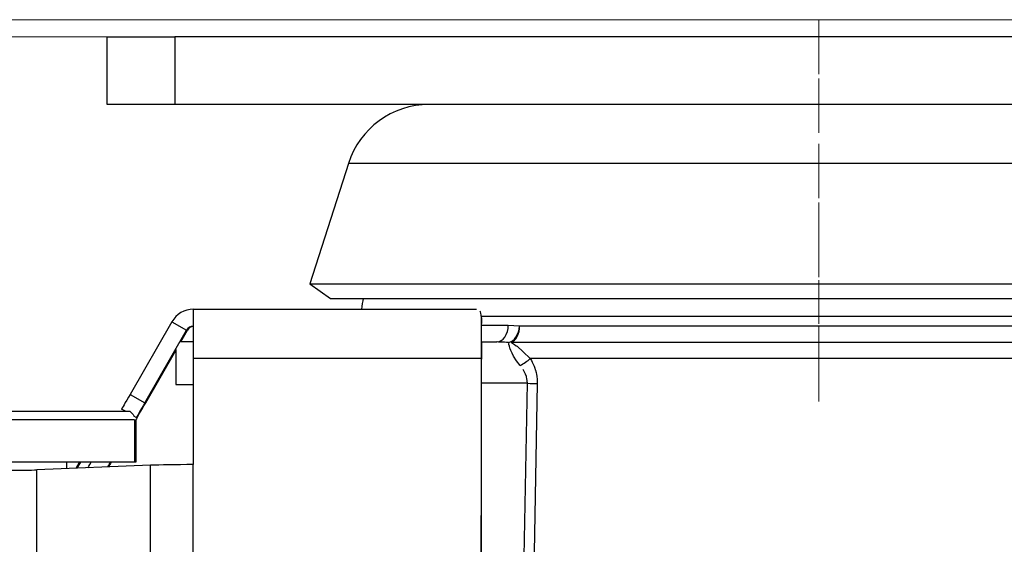
# Model space of a CAD drawing. Extents: x 18 to 294, y -242 to -71.
# Drawn here: x 125 to 129, y -230 to -228 of the extents above; entities that cross this region are included whole.
import ezdxf

# ---------------------------------------------------------------- set-up
doc = ezdxf.new("R2010")
doc.units = 0
doc.header["$MEASUREMENT"] = 0
for name, pattern in [('AI-Linetype-15', [0.350085, 0.23339, -0.038898, 0.038898, -0.038898]), ('AI-Linetype-16', [0.350085, 0.23339, -0.038898, 0.038898, -0.038898]), ('AI-Linetype-17', [0.350085, 0.23339, -0.038898, 0.038898, -0.038898]), ('AI-Linetype-18', [0.350085, 0.23339, -0.038898, 0.038898, -0.038898])]:
    doc.linetypes.add(name, pattern=pattern)
doc.layers.add('Layer 1', color=7, linetype='Continuous')

# ---------------------------------------------------------------- blocks, each defined once
blk = doc.blocks.new('block 180')
at = {"layer": 'Layer 1', "color": 22, "linetype": 'AI-Linetype-15', "lineweight": 18, "true_color": 0xed1f24}
blk.add_lwpolyline([(128.1209, -228.152), (128.1209, -229.399)], dxfattribs=at)
blk = doc.blocks.new('block 181')
at = {"layer": 'Layer 1', "color": 22, "linetype": 'AI-Linetype-16', "lineweight": 18, "true_color": 0xed1f24}
blk.add_lwpolyline([(128.1209, -229.4614), (128.1209, -228.6698)], dxfattribs=at)
blk = doc.blocks.new('block 182')
at = {"layer": 'Layer 1', "color": 22, "linetype": 'AI-Linetype-17', "lineweight": 18, "true_color": 0xed1f24}
blk.add_lwpolyline([(128.1209, -227.8989), (128.1209, -228.8812)], dxfattribs=at)
blk = doc.blocks.new('block 183')
at = {"layer": 'Layer 1', "color": 22, "linetype": 'AI-Linetype-18', "lineweight": 18, "true_color": 0xed1f24}
blk.add_lwpolyline([(128.1209, -229.5397), (128.1209, -228.7321)], dxfattribs=at)
blk = doc.blocks.new('block 3398')
at = {"layer": 'Layer 1', "color": 7, "lineweight": 15, "true_color": 0xffffff}
blk.add_lwpolyline([(20.0834, -227.9718), (193.4976, -227.9718)], dxfattribs=at)
blk = doc.blocks.new('block 3589')
at = {"layer": 'Layer 1', "color": 8, "lineweight": 15, "true_color": 0x808080}
blk.add_lwpolyline([(193.4976, -227.8989), (113.148, -227.8989)], dxfattribs=at)
blk = doc.blocks.new('block 4337')
at = {"layer": 'Layer 1', "color": 7, "lineweight": 30, "true_color": 0xffffff}
blk.add_lwpolyline([(125.1757, -229.6189), (122.8567, -229.6189)], dxfattribs=at)
blk = doc.blocks.new('block 4342')
at = {"layer": 'Layer 1', "color": 7, "lineweight": 30, "true_color": 0xffffff}
blk.add_lwpolyline([(122.8568, -229.5824), (125.1562, -229.5824)], dxfattribs=at)
blk = doc.blocks.new('block 4343')
at = {"layer": 'Layer 1', "color": 7, "lineweight": 30, "true_color": 0xffffff}
blk.add_open_spline([(125.1562, -229.5824), (125.1696, -229.5925), (125.1739, -229.6036), (125.1739, -229.6036)], degree=3, dxfattribs=at)
blk = doc.blocks.new('block 4344')
at = {"layer": 'Layer 1', "color": 7, "lineweight": 30, "true_color": 0xffffff}
blk.add_lwpolyline([(125.1757, -229.6189), (125.1757, -229.8012)], dxfattribs=at)
blk = doc.blocks.new('block 4345')
at = {"layer": 'Layer 1', "color": 7, "lineweight": 30, "true_color": 0xffffff}
blk.add_lwpolyline([(125.1757, -229.8012), (122.8567, -229.8012)], dxfattribs=at)
blk = doc.blocks.new('block 4346')
at = {"layer": 'Layer 1', "color": 7, "lineweight": 30, "true_color": 0xffffff}
blk.add_lwpolyline([(124.941, -229.8012), (124.941, -229.8012)], dxfattribs=at)
blk = doc.blocks.new('block 4347')
at = {"layer": 'Layer 1', "color": 7, "lineweight": 30, "true_color": 0xffffff}
blk.add_lwpolyline([(125.1813, -229.619), (125.1813, -229.8012)], dxfattribs=at)
blk = doc.blocks.new('block 4348')
at = {"layer": 'Layer 1', "color": 7, "lineweight": 30, "true_color": 0xffffff}
blk.add_lwpolyline([(125.1813, -229.8012), (125.1757, -229.8012)], dxfattribs=at)
blk = doc.blocks.new('block 4353')
at = {"layer": 'Layer 1', "color": 7, "lineweight": 30, "true_color": 0xffffff}
blk.add_lwpolyline([(124.9246, -229.8274), (124.9397, -229.8012)], dxfattribs=at)
blk = doc.blocks.new('block 4354')
at = {"layer": 'Layer 1', "color": 7, "lineweight": 30, "true_color": 0xffffff}
blk.add_lwpolyline([(124.9432, -229.8012), (124.9282, -229.8272)], dxfattribs=at)
blk = doc.blocks.new('block 4362')
at = {"layer": 'Layer 1', "color": 7, "lineweight": 30, "true_color": 0xffffff}
blk.add_lwpolyline([(124.8846, -229.829), (124.8846, -229.8012)], dxfattribs=at)
blk = doc.blocks.new('block 4367')
at = {"layer": 'Layer 1', "color": 7, "lineweight": 30, "true_color": 0xffffff}
blk.add_lwpolyline([(124.8851, -229.829), (124.8851, -229.8012)], dxfattribs=at)
blk = doc.blocks.new('block 4372')
at = {"layer": 'Layer 1', "color": 7, "lineweight": 30, "true_color": 0xffffff}
blk.add_lwpolyline([(125.4285, -230.7978), (125.4286, -229.8118)], dxfattribs=at)
blk = doc.blocks.new('block 4373')
at = {"layer": 'Layer 1', "color": 7, "lineweight": 30, "true_color": 0xffffff}
blk.add_lwpolyline([(126.6684, -229.3558), (125.4286, -229.3558)], dxfattribs=at)
blk = doc.blocks.new('block 4376')
at = {"layer": 'Layer 1', "color": 7, "lineweight": 30, "true_color": 0xffffff}
blk.add_lwpolyline([(125.2453, -230.8004), (125.2454, -229.8144)], dxfattribs=at)
blk = doc.blocks.new('block 4379')
at = {"layer": 'Layer 1', "color": 7, "lineweight": 30, "true_color": 0xffffff}
blk.add_lwpolyline([(126.6684, -229.3558), (126.6686, -229.3577)], dxfattribs=at)
blk = doc.blocks.new('block 4380')
at = {"layer": 'Layer 1', "color": 7, "lineweight": 30, "true_color": 0xffffff}
blk.add_lwpolyline([(124.7562, -230.8203), (124.7563, -229.8342)], dxfattribs=at)
blk = doc.blocks.new('block 4383')
at = {"layer": 'Layer 1', "color": 7, "lineweight": 30, "true_color": 0xffffff}
blk.add_lwpolyline([(125.4002, -229.2339), (125.4044, -229.2339)], dxfattribs=at)
blk = doc.blocks.new('block 4386')
at = {"layer": 'Layer 1', "color": 7, "lineweight": 30, "true_color": 0xffffff}
blk.add_lwpolyline([(125.3371, -229.1974), (125.4002, -229.2339)], dxfattribs=at)
blk = doc.blocks.new('block 4387')
at = {"layer": 'Layer 1', "color": 7, "lineweight": 30, "true_color": 0xffffff}
blk.add_lwpolyline([(125.1569, -229.5095), (125.2201, -229.546)], dxfattribs=at)
blk = doc.blocks.new('block 4391')
at = {"layer": 'Layer 1', "color": 7, "lineweight": 30, "true_color": 0xffffff}
blk.add_lwpolyline([(124.9748, -229.8253), (124.9749, -229.8253)], dxfattribs=at)
blk = doc.blocks.new('block 4398')
at = {"layer": 'Layer 1', "color": 7, "lineweight": 30, "true_color": 0xffffff}
blk.add_lwpolyline([(125.4286, -229.3558), (125.4286, -229.8118)], dxfattribs=at)
blk = doc.blocks.new('block 4399')
at = {"layer": 'Layer 1', "color": 7, "lineweight": 30, "true_color": 0xffffff}
blk.add_lwpolyline([(126.6684, -229.3558), (126.6682, -230.6992)], dxfattribs=at)
blk = doc.blocks.new('block 4411')
at = {"layer": 'Layer 1', "color": 7, "lineweight": 30, "true_color": 0xffffff}
blk.add_open_spline([(125.4293, -229.1427), (125.4289, -229.1427), (125.4287, -229.2372), (125.4286, -229.3558)], degree=3, dxfattribs=at)
blk = doc.blocks.new('block 4412')
at = {"layer": 'Layer 1', "color": 7, "lineweight": 30, "true_color": 0xffffff}
blk.add_lwpolyline([(125.4293, -229.1427), (126.6476, -229.1427)], dxfattribs=at)
blk = doc.blocks.new('block 4413')
at = {"layer": 'Layer 1', "color": 7, "lineweight": 30, "true_color": 0xffffff}
blk.add_open_spline([(126.6686, -229.1806), (126.6676, -229.1644), (126.664, -229.1524), (126.664, -229.1524)], degree=3, dxfattribs=at)
blk = doc.blocks.new('block 4414')
at = {"layer": 'Layer 1', "color": 7, "lineweight": 30, "true_color": 0xffffff}
blk.add_open_spline([(126.6686, -229.1806), (126.6685, -229.2202), (126.6684, -229.2854), (126.6684, -229.3558)], degree=3, dxfattribs=at)
blk = doc.blocks.new('block 4415')
at = {"layer": 'Layer 1', "color": 7, "lineweight": 30, "true_color": 0xffffff}
blk.add_open_spline([(126.6686, -229.2831), (126.6686, -229.3055), (126.6686, -229.3312), (126.6686, -229.3577)], degree=3, dxfattribs=at)
blk = doc.blocks.new('block 4423')
at = {"layer": 'Layer 1', "color": 7, "lineweight": 30, "true_color": 0xffffff}
blk.add_open_spline([(125.4286, -229.8118), (125.3545, -229.8118), (125.2856, -229.8128), (125.2454, -229.8144)], degree=3, dxfattribs=at)
blk = doc.blocks.new('block 4428')
at = {"layer": 'Layer 1', "color": 7, "lineweight": 30, "true_color": 0xffffff}
blk.add_lwpolyline([(126.6685, -230.6992), (126.6686, -229.3577)], dxfattribs=at)
blk = doc.blocks.new('block 4430')
at = {"layer": 'Layer 1', "color": 7, "lineweight": 30, "true_color": 0xffffff}
blk.add_lwpolyline([(126.6686, -229.2831), (126.6686, -229.1806)], dxfattribs=at)
blk = doc.blocks.new('block 4432')
at = {"layer": 'Layer 1', "color": 7, "lineweight": 30, "true_color": 0xffffff}
blk.add_lwpolyline([(125.2454, -229.8144), (124.7563, -229.8342)], dxfattribs=at)
blk = doc.blocks.new('block 4437')
at = {"layer": 'Layer 1', "color": 7, "lineweight": 30, "true_color": 0xffffff}
blk.add_open_spline([(125.0617, -229.8218), (125.0655, -229.8152), (125.0695, -229.8083), (125.0736, -229.8012)], degree=3, dxfattribs=at)
blk = doc.blocks.new('block 4438')
at = {"layer": 'Layer 1', "color": 7, "lineweight": 30, "true_color": 0xffffff}
blk.add_lwpolyline([(125.1757, -229.6243), (125.1757, -229.6243)], dxfattribs=at)
blk = doc.blocks.new('block 4439')
at = {"layer": 'Layer 1', "color": 7, "lineweight": 30, "true_color": 0xffffff}
blk.add_lwpolyline([(125.1838, -229.6092), (125.1842, -229.6092)], dxfattribs=at)
blk = doc.blocks.new('block 4440')
at = {"layer": 'Layer 1', "color": 7, "lineweight": 30, "true_color": 0xffffff}
blk.add_open_spline([(125.2201, -229.546), (125.1999, -229.5809), (125.1837, -229.6092), (125.1838, -229.6092)], degree=3, dxfattribs=at)
blk = doc.blocks.new('block 4441')
at = {"layer": 'Layer 1', "color": 7, "lineweight": 30, "true_color": 0xffffff}
blk.add_lwpolyline([(125.2201, -229.546), (125.4002, -229.2339)], dxfattribs=at)
blk = doc.blocks.new('block 4442')
at = {"layer": 'Layer 1', "color": 7, "lineweight": 30, "true_color": 0xffffff}
blk.add_lwpolyline([(125.2242, -229.546), (125.3542, -229.3208)], dxfattribs=at)
blk = doc.blocks.new('block 4443')
at = {"layer": 'Layer 1', "color": 7, "lineweight": 30, "true_color": 0xffffff}
blk.add_lwpolyline([(125.3752, -229.2844), (125.4044, -229.2339)], dxfattribs=at)
blk = doc.blocks.new('block 4444')
at = {"layer": 'Layer 1', "color": 7, "lineweight": 30, "true_color": 0xffffff}
blk.add_open_spline([(125.1875, -229.6092), (125.1876, -229.6092), (125.204, -229.5809), (125.2242, -229.546)], degree=3, dxfattribs=at)
blk = doc.blocks.new('block 4445')
at = {"layer": 'Layer 1', "color": 7, "lineweight": 30, "true_color": 0xffffff}
blk.add_lwpolyline([(125.1871, -229.6092), (125.1875, -229.6092)], dxfattribs=at)
blk = doc.blocks.new('block 4446')
at = {"layer": 'Layer 1', "color": 7, "lineweight": 30, "true_color": 0xffffff}
blk.add_open_spline([(125.1871, -229.6092), (125.187, -229.6092), (125.1829, -229.6162), (125.1757, -229.6286)], degree=3, dxfattribs=at)
blk = doc.blocks.new('block 4447')
at = {"layer": 'Layer 1', "color": 7, "lineweight": 30, "true_color": 0xffffff}
blk.add_open_spline([(125.076, -229.8012), (125.0718, -229.8084), (125.0678, -229.8154), (125.0639, -229.8221)], degree=3, dxfattribs=at)
blk = doc.blocks.new('block 4452')
at = {"layer": 'Layer 1', "color": 7, "lineweight": 30, "true_color": 0xffffff}
blk.add_open_spline([(124.6342, -229.8359), (124.6835, -229.8359), (124.7295, -229.8353), (124.7563, -229.8342)], degree=3, dxfattribs=at)
blk = doc.blocks.new('block 4458')
at = {"layer": 'Layer 1', "color": 7, "lineweight": 30, "true_color": 0xffffff}
blk.add_lwpolyline([(125.3371, -229.1974), (125.1569, -229.5095)], dxfattribs=at)
blk = doc.blocks.new('block 4462')
at = {"layer": 'Layer 1', "color": 7, "lineweight": 30, "true_color": 0xffffff}
blk.add_open_spline([(125.4288, -229.2158), (125.4169, -229.2168), (125.4062, -229.2235), (125.4002, -229.2339)], degree=3, dxfattribs=at)
blk = doc.blocks.new('block 4463')
at = {"layer": 'Layer 1', "color": 7, "lineweight": 30, "true_color": 0xffffff}
blk.add_open_spline([(125.4293, -229.1428), (125.3911, -229.1437), (125.3562, -229.1644), (125.3371, -229.1974)], degree=3, dxfattribs=at)
blk = doc.blocks.new('block 4466')
at = {"layer": 'Layer 1', "color": 7, "lineweight": 30, "true_color": 0xffffff}
blk.add_lwpolyline([(125.1838, -229.6092), (125.1737, -229.6033)], dxfattribs=at)
blk = doc.blocks.new('block 4467')
at = {"layer": 'Layer 1', "color": 7, "lineweight": 30, "true_color": 0xffffff}
blk.add_lwpolyline([(125.1375, -229.5824), (125.1207, -229.5727)], dxfattribs=at)
blk = doc.blocks.new('block 4468')
at = {"layer": 'Layer 1', "color": 7, "lineweight": 30, "true_color": 0xffffff}
blk.add_open_spline([(125.1569, -229.5095), (125.1368, -229.5444), (125.1205, -229.5727), (125.1207, -229.5727)], degree=3, dxfattribs=at)
blk = doc.blocks.new('block 4475')
at = {"layer": 'Layer 1', "color": 7, "lineweight": 30, "true_color": 0xffffff}
blk.add_open_spline([(125.4288, -229.2164), (125.4185, -229.2184), (125.4096, -229.2248), (125.4044, -229.2339)], degree=3, dxfattribs=at)
blk = doc.blocks.new('block 4477')
at = {"layer": 'Layer 1', "color": 7, "lineweight": 30, "true_color": 0xffffff}
blk.add_lwpolyline([(124.9752, -229.8253), (124.9748, -229.8253)], dxfattribs=at)
blk = doc.blocks.new('block 4478')
at = {"layer": 'Layer 1', "color": 7, "lineweight": 30, "true_color": 0xffffff}
blk.add_lwpolyline([(125.1156, -229.5824), (125.1156, -229.5824)], dxfattribs=at)
blk = doc.blocks.new('block 4479')
at = {"layer": 'Layer 1', "color": 7, "lineweight": 30, "true_color": 0xffffff}
blk.add_open_spline([(124.9752, -229.8253), (124.9753, -229.8253), (124.9805, -229.8164), (124.9893, -229.8012)], degree=3, dxfattribs=at)
blk = doc.blocks.new('block 4487')
at = {"layer": 'Layer 1', "color": 7, "lineweight": 30, "true_color": 0xffffff}
blk.add_lwpolyline([(125.3496, -227.9718), (125.3496, -228.2635)], dxfattribs=at)
blk = doc.blocks.new('block 4490')
at = {"layer": 'Layer 1', "color": 7, "lineweight": 30, "true_color": 0xffffff}
blk.add_lwpolyline([(130.8189, -227.9718), (125.3496, -227.9718)], dxfattribs=at)
blk = doc.blocks.new('block 4491')
at = {"layer": 'Layer 1', "color": 7, "lineweight": 30, "true_color": 0xffffff}
blk.add_lwpolyline([(130.8189, -228.2635), (125.3496, -228.2635)], dxfattribs=at)
blk = doc.blocks.new('block 4492')
at = {"layer": 'Layer 1', "color": 7, "lineweight": 30, "true_color": 0xffffff}
blk.add_lwpolyline([(125.0579, -228.2635), (125.0579, -227.9718)], dxfattribs=at)
blk = doc.blocks.new('block 4493')
at = {"layer": 'Layer 1', "color": 7, "lineweight": 30, "true_color": 0xffffff}
blk.add_lwpolyline([(125.0579, -227.9718), (125.3496, -227.9718)], dxfattribs=at)
blk = doc.blocks.new('block 4494')
at = {"layer": 'Layer 1', "color": 7, "lineweight": 30, "true_color": 0xffffff}
blk.add_lwpolyline([(125.3496, -228.2635), (125.0579, -228.2635)], dxfattribs=at)
blk = doc.blocks.new('block 4499')
at = {"layer": 'Layer 1', "color": 7, "lineweight": 30, "true_color": 0xffffff}
blk.add_lwpolyline([(126.0965, -228.5166), (125.9301, -229.0344)], dxfattribs=at)
blk = doc.blocks.new('block 4500')
at = {"layer": 'Layer 1', "color": 7, "lineweight": 30, "true_color": 0xffffff}
blk.add_lwpolyline([(125.9301, -229.0344), (126.0193, -229.0968)], dxfattribs=at)
blk = doc.blocks.new('block 4503')
at = {"layer": 'Layer 1', "color": 7, "lineweight": 30, "true_color": 0xffffff}
blk.add_open_spline([(126.4436, -228.2635), (126.2852, -228.2635), (126.1449, -228.3658), (126.0965, -228.5166)], degree=3, dxfattribs=at)
blk = doc.blocks.new('block 4504')
at = {"layer": 'Layer 1', "color": 7, "lineweight": 30, "true_color": 0xffffff}
blk.add_lwpolyline([(130.1453, -228.5166), (126.0965, -228.5166)], dxfattribs=at)
blk = doc.blocks.new('block 4505')
at = {"layer": 'Layer 1', "color": 7, "lineweight": 30, "true_color": 0xffffff}
blk.add_lwpolyline([(125.9301, -229.0344), (128.1209, -229.0344)], dxfattribs=at)
blk = doc.blocks.new('block 4506')
at = {"layer": 'Layer 1', "color": 7, "lineweight": 30, "true_color": 0xffffff}
blk.add_lwpolyline([(128.1209, -229.0344), (130.3116, -229.0344)], dxfattribs=at)
blk = doc.blocks.new('block 4507')
at = {"layer": 'Layer 1', "color": 7, "lineweight": 30, "true_color": 0xffffff}
blk.add_lwpolyline([(126.0193, -229.0968), (130.2225, -229.0968)], dxfattribs=at)
blk = doc.blocks.new('block 4541')
at = {"layer": 'Layer 1', "color": 7, "lineweight": 30, "true_color": 0xffffff}
blk.add_open_spline([(126.1604, -229.0968), (126.1571, -229.1119), (126.1547, -229.1273), (126.1534, -229.1427)], degree=3, dxfattribs=at)
blk = doc.blocks.new('block 4544')
at = {"layer": 'Layer 1', "color": 7, "lineweight": 30, "true_color": 0xffffff}
blk.add_lwpolyline([(125.3542, -229.3172), (125.3542, -229.4667)], dxfattribs=at)
blk = doc.blocks.new('block 4545')
at = {"layer": 'Layer 1', "color": 7, "lineweight": 30, "true_color": 0xffffff}
blk.add_lwpolyline([(130.2015, -229.3551), (126.8792, -229.3551)], dxfattribs=at)
blk = doc.blocks.new('block 4547')
at = {"layer": 'Layer 1', "color": 7, "lineweight": 30, "true_color": 0xffffff}
blk.add_lwpolyline([(126.9091, -229.4626), (126.8911, -230.4311)], dxfattribs=at)
blk = doc.blocks.new('block 4548')
at = {"layer": 'Layer 1', "color": 7, "lineweight": 30, "true_color": 0xffffff}
blk.add_open_spline([(126.8792, -229.3551), (126.8858, -229.3668), (126.8917, -229.3792), (126.8917, -229.3792), (126.897, -229.3922), (126.9015, -229.4059), (126.9015, -229.4059), (126.9049, -229.4194), (126.9073, -229.4333), (126.9073, -229.4333), (126.9088, -229.4478), (126.9091, -229.4626), (126.9091, -229.4626)], degree=3, knots=[0, 0, 0, 0, 1, 1, 1, 2, 2, 2, 3, 3, 3, 4, 4, 4, 4], dxfattribs=at)
blk = doc.blocks.new('block 4550')
at = {"layer": 'Layer 1', "color": 7, "lineweight": 30, "true_color": 0xffffff}
blk.add_lwpolyline([(130.1457, -229.2865), (126.7969, -229.2865)], dxfattribs=at)
blk = doc.blocks.new('block 4551')
at = {"layer": 'Layer 1', "color": 7, "lineweight": 30, "true_color": 0xffffff}
blk.add_open_spline([(126.7969, -229.2865), (126.8009, -229.2881), (126.8223, -229.303), (126.8223, -229.303), (126.8223, -229.303), (126.8479, -229.3268), (126.8479, -229.3268), (126.8479, -229.3268), (126.8792, -229.3551), (126.8792, -229.3551)], degree=3, knots=[0, 0, 0, 0, 1, 1, 1, 2, 2, 2, 3, 3, 3, 3], dxfattribs=at)
blk = doc.blocks.new('block 4552')
at = {"layer": 'Layer 1', "color": 7, "lineweight": 30, "true_color": 0xffffff}
blk.add_open_spline([(126.7969, -229.2865), (126.8184, -229.2786), (126.8334, -229.2492), (126.8334, -229.2156)], degree=3, dxfattribs=at)
blk = doc.blocks.new('block 4553')
at = {"layer": 'Layer 1', "color": 7, "lineweight": 30, "true_color": 0xffffff}
blk.add_lwpolyline([(126.8334, -229.2156), (130.0899, -229.2156)], dxfattribs=at)
blk = doc.blocks.new('block 4556')
at = {"layer": 'Layer 1', "color": 7, "lineweight": 30, "true_color": 0xffffff}
blk.add_lwpolyline([(126.8667, -229.4621), (126.6686, -229.4621)], dxfattribs=at)
blk = doc.blocks.new('block 4557')
at = {"layer": 'Layer 1', "color": 7, "lineweight": 30, "true_color": 0xffffff}
blk.add_lwpolyline([(126.8487, -230.4307), (126.8667, -229.4621)], dxfattribs=at)
blk = doc.blocks.new('block 4558')
at = {"layer": 'Layer 1', "color": 7, "lineweight": 30, "true_color": 0xffffff}
blk.add_lwpolyline([(130.0899, -229.175), (126.6668, -229.175)], dxfattribs=at)
blk = doc.blocks.new('block 4559')
at = {"layer": 'Layer 1', "color": 7, "lineweight": 30, "true_color": 0xffffff}
blk.add_lwpolyline([(126.6686, -229.2115), (126.7845, -229.2115)], dxfattribs=at)
blk = doc.blocks.new('block 4560')
at = {"layer": 'Layer 1', "color": 7, "lineweight": 30, "true_color": 0xffffff}
blk.add_lwpolyline([(126.7845, -229.2115), (126.8334, -229.2156)], dxfattribs=at)
blk = doc.blocks.new('block 4561')
at = {"layer": 'Layer 1', "color": 7, "lineweight": 30, "true_color": 0xffffff}
blk.add_open_spline([(126.8667, -229.4621), (126.8819, -229.4624), (126.8967, -229.4626), (126.9091, -229.4626)], degree=3, dxfattribs=at)
blk = doc.blocks.new('block 4562')
at = {"layer": 'Layer 1', "color": 7, "lineweight": 30, "true_color": 0xffffff}
blk.add_open_spline([(126.8667, -229.4621), (126.8659, -229.4475), (126.8628, -229.4329), (126.8628, -229.4329), (126.8588, -229.4216), (126.8487, -229.4027), (126.8487, -229.4027)], degree=3, knots=[0, 0, 0, 0, 1, 1, 1, 2, 2, 2, 2], dxfattribs=at)
blk = doc.blocks.new('block 4563')
at = {"layer": 'Layer 1', "color": 7, "lineweight": 30, "true_color": 0xffffff}
blk.add_open_spline([(126.8357, -229.3853), (126.8518, -229.3773), (126.8674, -229.3665), (126.8792, -229.3551)], degree=3, dxfattribs=at)
blk = doc.blocks.new('block 4564')
at = {"layer": 'Layer 1', "color": 7, "lineweight": 30, "true_color": 0xffffff}
blk.add_open_spline([(126.7858, -229.2873), (126.773, -229.2861), (126.7603, -229.2852), (126.7603, -229.2852), (126.7476, -229.2846), (126.735, -229.2844), (126.735, -229.2844)], degree=3, knots=[0, 0, 0, 0, 1, 1, 1, 2, 2, 2, 2], dxfattribs=at)
blk = doc.blocks.new('block 4565')
at = {"layer": 'Layer 1', "color": 7, "lineweight": 30, "true_color": 0xffffff}
blk.add_open_spline([(126.8357, -229.3853), (126.8357, -229.3853), (126.8201, -229.3653), (126.8201, -229.3653), (126.8201, -229.3653), (126.8072, -229.345), (126.8072, -229.345), (126.7981, -229.327), (126.7916, -229.3109), (126.7916, -229.3109), (126.7879, -229.2985), (126.786, -229.2897), (126.786, -229.2897)], degree=3, knots=[0, 0, 0, 0, 1, 1, 1, 2, 2, 2, 3, 3, 3, 4, 4, 4, 4], dxfattribs=at)
blk = doc.blocks.new('block 4566')
at = {"layer": 'Layer 1', "color": 7, "lineweight": 30, "true_color": 0xffffff}
blk.add_lwpolyline([(126.7858, -229.2873), (126.7858, -229.2873)], dxfattribs=at)
blk = doc.blocks.new('block 4567')
at = {"layer": 'Layer 1', "color": 7, "lineweight": 30, "true_color": 0xffffff}
blk.add_open_spline([(126.7858, -229.2873), (126.8098, -229.2824), (126.8302, -229.2518), (126.8334, -229.2156)], degree=3, dxfattribs=at)
blk = doc.blocks.new('block 4568')
at = {"layer": 'Layer 1', "color": 7, "lineweight": 30, "true_color": 0xffffff}
blk.add_open_spline([(126.735, -229.2844), (126.7623, -229.2844), (126.7845, -229.2518), (126.7845, -229.2115)], degree=3, dxfattribs=at)
blk = doc.blocks.new('block 4582')
at = {"layer": 'Layer 1', "color": 7, "lineweight": 30, "true_color": 0xffffff}
blk.add_lwpolyline([(126.6686, -229.2844), (126.735, -229.2844)], dxfattribs=at)
blk = doc.blocks.new('block 4583')
at = {"layer": 'Layer 1', "color": 7, "lineweight": 30, "true_color": 0xffffff}
blk.add_lwpolyline([(125.3542, -229.4667), (125.4286, -229.4667)], dxfattribs=at)
blk = doc.blocks.new('block 4584')
at = {"layer": 'Layer 1', "color": 7, "lineweight": 30, "true_color": 0xffffff}
blk.add_lwpolyline([(125.4287, -229.2844), (125.3719, -229.2844)], dxfattribs=at)

msp = doc.modelspace()

# ---------------------------------------------------------------- block references
at = {"layer": 'Layer 1'}
for name in ['block 3589', 'block 182', 'block 3398', 'block 4492', 'block 4493', 'block 4487', 'block 4490', 'block 180', 'block 4494', 'block 4491', 'block 4503', 'block 4499', 'block 4504', 'block 181', 'block 183', 'block 4500', 'block 4505', 'block 4506', 'block 4507', 'block 4541', 'block 4463', 'block 4411', 'block 4412', 'block 4413', 'block 4558', 'block 4458', 'block 4386', 'block 4462', 'block 4475', 'block 4414', 'block 4430', 'block 4559', 'block 4568', 'block 4560', 'block 4567', 'block 4552', 'block 4553', 'block 4441', 'block 4443', 'block 4383', 'block 4584', 'block 4415', 'block 4582', 'block 4564', 'block 4566', 'block 4565', 'block 4550', 'block 4551', 'block 4442', 'block 4544', 'block 4373', 'block 4398', 'block 4399', 'block 4379', 'block 4428', 'block 4563', 'block 4545', 'block 4548', 'block 4562', 'block 4583', 'block 4556', 'block 4557', 'block 4561', 'block 4547', 'block 4468', 'block 4387', 'block 4440', 'block 4444', 'block 4342', 'block 4478', 'block 4467', 'block 4343', 'block 4337', 'block 4466', 'block 4446', 'block 4344', 'block 4438', 'block 4347', 'block 4439', 'block 4445', 'block 4345', 'block 4362', 'block 4367', 'block 4353', 'block 4354', 'block 4346', 'block 4479', 'block 4437', 'block 4447', 'block 4348', 'block 4423', 'block 4372', 'block 4452', 'block 4380', 'block 4432', 'block 4391', 'block 4477', 'block 4376']:
    msp.add_blockref(name, (0, 0), dxfattribs=at)

doc.saveas('drawing.dxf')
